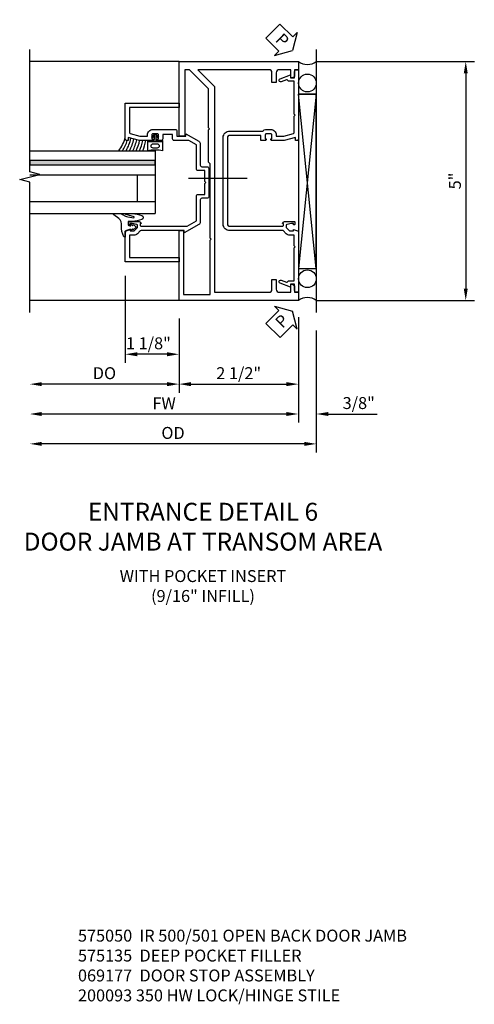
# Model space of a CAD drawing. Units: inches. Extents: x 0 to 136, y 0 to 86.
# Drawn here: x 102 to 111, y 25 to 46 of the extents above; entities that cross this region are included whole.
import ezdxf

# ---------------------------------------------------------------- set-up
doc = ezdxf.new("R2010")
doc.units = ezdxf.units.IN
doc.header["$MEASUREMENT"] = 0
doc.linetypes.add('CENTER', pattern=[2, 1.25, -0.25, 0.25, -0.25])
doc.layers.get('0').update_dxf_attribs({"color": 4})
for name, color, linetype in [('CENTER', 1, 'CENTER'), ('DIME', 2, 'Continuous'), ('TEXT', 3, 'Continuous')]:
    doc.layers.add(name, color=color, linetype=linetype)
doc.styles.get("Standard").update_dxf_attribs({"font": 'arial.ttf'})
doc.styles.add('TXT', font='arial.ttf')
doc.dimstyles.new('EXT_ON-OFF', dxfattribs={"dimscale": 2, "dimtxt": 0.125, "dimasz": 0.125, "dimexe": 0.09, "dimexo": 0.1875, "dimgap": 0.05, "dimtad": 3, "dimdec": 5, "dimzin": 3, "dimdsep": 46, "dimlunit": 5, "dimtxsty": 'TXT', "dimcen": 0, "dimse2": 1, "dimazin": 0, "dimtfac": 1, "dimtdec": 5, "dimtofl": 0, "dimtmove": 0, "dimatfit": 0, "dimfxl": 1, "dimfrac": 2, "dimtolj": 1, "dimtzin": 3, "dimarcsym": 0})
doc.dimstyles.new('EXT_ON-ON', dxfattribs={"dimscale": 2, "dimtxt": 0.125, "dimasz": 0.125, "dimexe": 0.09, "dimexo": 0.1875, "dimgap": 0.05, "dimtad": 3, "dimdec": 5, "dimzin": 3, "dimdsep": 46, "dimlunit": 5, "dimtxsty": 'Standard', "dimcen": 0, "dimazin": 0, "dimtfac": 1, "dimtdec": 4, "dimtofl": 0, "dimtmove": 0, "dimatfit": 0, "dimfxl": 1, "dimfrac": 2, "dimtolj": 1, "dimtzin": 3, "dimarcsym": 0})

# ---------------------------------------------------------------- blocks, each defined once
blk = doc.blocks.new('*D1901')
at = {"layer": 'DIME', "color": 0, "lineweight": -2, "transparency": 16777216}
for p, q in [((-1.25, -2.194), (-1.25, -3.749)), ((1.25, -2.194), (1.25, -3.749)), ((-1, -3.569), (1, -3.569))]:
    blk.add_line(p, q, dxfattribs=at)
at = {"layer": 'DIME', "color": 0, "transparency": 16777216}
for points in [[(-1, -3.527), (-1, -3.611), (-1.25, -3.569)], [(1, -3.527), (1, -3.611), (1.25, -3.569)]]:
    blk.add_solid(points, dxfattribs=at)
at = {"layer": 'DIME', "color": 0, "transparency": 16777216, "insert": (0, -3.34), "char_height": 0.25, "attachment_point": 5}
blk.add_mtext('\\A1;2 1/2"', dxfattribs=at)
blk = doc.blocks.new('*D1902')
at = {"layer": 'DIME', "color": 0, "linetype": 'Continuous', "lineweight": -2, "transparency": 16777216}
for p, q in [((1.625, 3.181), (4.935, 3.181)), ((4.755, 2.931), (4.755, -1.569)), ((1.625, -1.819), (4.935, -1.819))]:
    blk.add_line(p, q, dxfattribs=at)
at = {"layer": 'DIME', "color": 0, "linetype": 'Continuous', "transparency": 16777216}
for points in [[(4.713, 2.931), (4.797, 2.931), (4.755, 3.181)], [(4.713, -1.569), (4.797, -1.569), (4.755, -1.819)]]:
    blk.add_solid(points, dxfattribs=at)
at = {"layer": 'DIME', "color": 0, "linetype": 'Continuous', "transparency": 16777216, "insert": (4.528, 0.681), "char_height": 0.25, "attachment_point": 5, "rotation": 90}
blk.add_mtext('\\A1;5"', dxfattribs=at)
blk = doc.blocks.new('*D1903')
at = {"layer": 'DIME', "color": 0, "lineweight": -2, "transparency": 16777216}
for p, q in [((-2.375, -1.304), (-2.375, -3.124)), ((-1.25, -2.194), (-1.25, -3.124)), ((-1.5, -2.944), (-2.125, -2.944))]:
    blk.add_line(p, q, dxfattribs=at)
at = {"layer": 'DIME', "color": 0, "transparency": 16777216}
for points in [[(-2.125, -2.902), (-2.125, -2.986), (-2.375, -2.944)], [(-1.5, -2.902), (-1.5, -2.986), (-1.25, -2.944)]]:
    blk.add_solid(points, dxfattribs=at)
at = {"layer": 'DIME', "color": 0, "transparency": 16777216, "insert": (-1.891, -2.715), "char_height": 0.25, "attachment_point": 5}
blk.add_mtext('\\A1;1 1/8"', dxfattribs=at)
blk = doc.blocks.new('*D1904')
at = {"layer": 'DIME', "color": 0, "lineweight": -2, "transparency": 16777216}
for p, q in [((1.25, -2.17), (1.25, -4.374)), ((1, -4.194), (-4.124, -4.194))]:
    blk.add_line(p, q, dxfattribs=at)
at = {"layer": 'DIME', "color": 0, "transparency": 16777216}
for points in [[(-4.124, -4.152), (-4.124, -4.236), (-4.374, -4.194)], [(1, -4.152), (1, -4.236), (1.25, -4.194)]]:
    blk.add_solid(points, dxfattribs=at)
at = {"layer": 'DIME', "color": 0, "transparency": 16777216, "insert": (-1.562, -3.969), "char_height": 0.25, "attachment_point": 5}
blk.add_mtext('\\A1;FW', dxfattribs=at)
blk = doc.blocks.new('*D1905')
at = {"layer": 'DIME', "color": 0, "lineweight": -2, "transparency": 16777216}
for p, q in [((1.625, -2.444), (1.625, -4.999)), ((1.375, -4.819), (-4.124, -4.819))]:
    blk.add_line(p, q, dxfattribs=at)
at = {"layer": 'DIME', "color": 0, "transparency": 16777216}
for points in [[(-4.124, -4.777), (-4.124, -4.861), (-4.374, -4.819)], [(1.375, -4.777), (1.375, -4.861), (1.625, -4.819)]]:
    blk.add_solid(points, dxfattribs=at)
at = {"layer": 'DIME', "color": 0, "transparency": 16777216, "insert": (-1.375, -4.59), "char_height": 0.25, "attachment_point": 5}
blk.add_mtext('\\A1;OD', dxfattribs=at)
blk = doc.blocks.new('*D1906')
at = {"layer": 'DIME', "color": 0, "lineweight": -2, "transparency": 16777216}
for p, q in [((1.25, -2.17), (1.25, -4.374)), ((1.625, -2.444), (1.625, -4.374)), ((1, -4.194), (0.75, -4.194)), ((1.875, -4.194), (2.903, -4.194))]:
    blk.add_line(p, q, dxfattribs=at)
at = {"layer": 'DIME', "color": 0, "transparency": 16777216}
for points in [[(1, -4.152), (1, -4.236), (1.25, -4.194)], [(1.875, -4.152), (1.875, -4.236), (1.625, -4.194)]]:
    blk.add_solid(points, dxfattribs=at)
at = {"layer": 'DIME', "color": 0, "transparency": 16777216, "insert": (2.514, -3.965), "char_height": 0.25, "attachment_point": 5}
blk.add_mtext('\\A1;3/8"', dxfattribs=at)
blk = doc.blocks.new('*D1907')
at = {"layer": 'DIME', "color": 0, "linetype": 'Continuous', "lineweight": -2, "transparency": 16777216}
for p, q in [((-1.25, -2.194), (-1.25, -3.749)), ((-1.5, -3.569), (-4.124, -3.569))]:
    blk.add_line(p, q, dxfattribs=at)
at = {"layer": 'DIME', "color": 0, "linetype": 'Continuous', "transparency": 16777216}
for points in [[(-4.124, -3.527), (-4.124, -3.611), (-4.374, -3.569)], [(-1.5, -3.527), (-1.5, -3.611), (-1.25, -3.569)]]:
    blk.add_solid(points, dxfattribs=at)
at = {"layer": 'DIME', "color": 0, "linetype": 'Continuous', "transparency": 16777216, "insert": (-2.812, -3.34), "char_height": 0.25, "attachment_point": 5}
blk.add_mtext('\\A1;DO', dxfattribs=at)
blk = doc.blocks.new('B575135')
blk.add_lwpolyline([(-0.672, 1.554), (-0.672, 1.561), (-0.694, 1.561), (-0.694, 1.645, -0.414214), (-0.669, 1.67), (-0.581, 1.67, -0.414214), (-0.556, 1.645), (-0.556, 1.561), (-0.578, 1.561), (-0.578, 1.554, 0.414214), (-0.553, 1.529), (-0.466, 1.529), (-0.466, 1.636), (0.19, 1.636, -0.414214), (0.235, 1.591), (0.235, -0.222, -0.414214), (0.19, -0.267), (-0.916, -0.267, -0.420084), (-0.941, -0.242), (-0.941, -0.205), (-0.919, -0.205, 0.414214), (-0.957, -0.167), (-1.159, -0.167, 0.414214), (-1.179, -0.187), (-1.179, -0.216, 0.414214), (-1.159, -0.236), (-1.147, -0.236), (-1.147, -0.207), (-1.109, -0.207), (-1.011, -0.228, -0.354119), (-0.991, -0.252), (-0.991, -0.291), (-1.058, -0.358, -0.198912), (-1.075, -0.365), (-1.147, -0.365), (-1.147, -0.336), (-1.25, -0.372), (-1.25, -1.647), (-1.21, -1.647, 0.414214), (-1.17, -1.607), (-1.17, -1.477), (-1.084, -1.477), (-1.084, -1.539), (-0.867, -1.46, 1), (-0.891, -1.394), (-1.003, -1.435, -0.414213), (-1.029, -1.423), (-1.03, -1.42, 0.315298), (-1.049, -1.407), (-1.16, -1.407), (-1.16, -0.714), (-1.18, -0.694), (-1.16, -0.674), (-1.16, -0.455), (-1.071, -0.455, 0.198912), (-0.997, -0.424), (-0.93, -0.357), (0.19, -0.357, 0.414214), (0.325, -0.222), (0.325, 1.591, 0.414214), (0.19, 1.726), (-0.499, 1.726, 0.199925), (-0.581, 1.76), (-0.669, 1.76, 0.414214), (-0.784, 1.645), (-0.784, 1.619), (-0.943, 1.619), (-1.145, 1.673, -0.339937), (-1.16, 1.692), (-1.16, 2.036), (-1.18, 2.056), (-1.16, 2.076), (-1.16, 2.769), (-1.049, 2.769, 0.315298), (-1.03, 2.782), (-1.029, 2.785, -0.414213), (-1.003, 2.797), (-0.891, 2.756, 1), (-0.867, 2.822), (-1.084, 2.901), (-1.084, 2.839), (-1.17, 2.839), (-1.17, 2.969, 0.414214), (-1.21, 3.009), (-1.25, 3.009), (-1.25, 1.559, 0.414214), (-1.22, 1.529), (-1.188, 1.529), (-1.188, 1.591), (-0.955, 1.529), (-0.697, 1.529, 0.414214)], format="xyb", close=True)
blk = doc.blocks.new('B575133')
blk.add_lwpolyline([(1.819, 1.561), (1.797, 1.561), (1.797, 1.554, 0.414214), (1.822, 1.529), (2.079, 1.529), (2.312, 1.591), (2.312, 1.529), (2.345, 1.529, 0.414214), (2.375, 1.559), (2.375, 2.31), (1.25, 2.31), (1.25, 2.22), (2.285, 2.22), (2.285, 1.692, -0.339937), (2.27, 1.673), (2.068, 1.619), (1.909, 1.619), (1.909, 1.645, 0.414214), (1.794, 1.76), (1.324, 1.76, 0.414214), (1.293, 1.729), (1.293, 1.619), (1.108, 1.619), (1.108, 1.668), (0.836, 1.511, 0.267949), (0.805, 1.457), (0.805, 1.01, -0.414214), (0.774, 0.979), (0.658, 0.979, 0.414214), (0.627, 0.948), (0.627, 0.35, 0.414214), (0.658, 0.319), (0.774, 0.319, -0.414214), (0.805, 0.288), (0.805, -0.177, 0.267949), (0.836, -0.231), (1.139, -0.406), (1.139, -0.357), (2.044, -0.357, -0.198912), (2.062, -0.364), (2.122, -0.424, 0.198912), (2.196, -0.455), (2.285, -0.455), (2.285, -0.92), (1.25, -0.92), (1.25, -1.01), (2.375, -1.01), (2.375, -0.372), (2.272, -0.336), (2.272, -0.365), (2.2, -0.365, -0.198912), (2.183, -0.358), (2.116, -0.291), (2.116, -0.252, -0.354119), (2.136, -0.228), (2.234, -0.207), (2.272, -0.207), (2.272, -0.236), (2.284, -0.236, 0.414214), (2.304, -0.216), (2.304, -0.187, 0.414214), (2.284, -0.167), (2.082, -0.167, 0.414214), (2.044, -0.205), (2.066, -0.205), (2.066, -0.242, -0.420084), (2.041, -0.267), (1.078, -0.267), (0.885, -0.155), (0.885, 0.368, 0.414214), (0.854, 0.399), (0.707, 0.399), (0.707, 0.629), (0.687, 0.649), (0.707, 0.669), (0.707, 0.899), (0.854, 0.899, 0.414214), (0.885, 0.93), (0.885, 1.435), (1.047, 1.529), (1.352, 1.529, 0.414214), (1.383, 1.56), (1.383, 1.657), (1.591, 1.657), (1.591, 1.56, 0.414214), (1.622, 1.529), (1.678, 1.529, 0.414214), (1.703, 1.554), (1.703, 1.561), (1.681, 1.561), (1.681, 1.645, -0.414214), (1.706, 1.67), (1.794, 1.67, -0.414214), (1.819, 1.645)], format="xyb", close=True)
blk = doc.blocks.new('B575050M1')
blk.add_lwpolyline([(-1.17, 2.585, 0.414214), (-1.108, 2.523), (-1.09, 2.523), (-1.09, 2.693), (-0.849, 2.693, -0.414214), (-0.787, 2.631), (-0.787, 2.428), (-0.697, 2.428), (-0.697, 2.631, -0.414214), (-0.635, 2.693), (0.854, 2.693), (0.506, 2.345), (0.506, -1.963), (-0.635, -1.963, -0.414214), (-0.697, -1.901), (-0.697, -1.698), (-0.787, -1.698), (-0.787, -1.901, -0.414214), (-0.849, -1.963), (-1.09, -1.963), (-1.09, -1.793), (-1.108, -1.793, 0.414214), (-1.17, -1.855), (-1.17, -1.963), (-1.25, -1.963), (-1.25, -2.135), (1.25, -2.135), (1.25, -0.673), (1.156, -0.673), (1.156, -2.01), (0.596, -2.01), (0.596, -0.874), (0.576, -0.854), (0.596, -0.834), (0.596, 0.722), (0.631, 0.757), (0.631, 1.439), (0.611, 1.459), (0.631, 1.479), (0.631, 2.293), (1.031, 2.693), (1.125, 2.693), (1.125, 1.303), (1.25, 1.303), (1.25, 2.865), (-1.25, 2.865), (-1.25, 2.693), (-1.17, 2.693)], format="xyb", close=True)
blk = doc.blocks.new('B027074-M2')
blk.add_lwpolyline([(-0.144, 0.062), (-0.149, 0.035), (-0.257, 0.069), (-0.261, 0.13), (-0.259, 0.205), (-0.29, 0.195, 0.12571), (-0.341, -0.037, -0.226084), (-0.391, -0.19), (-0.502, -0.264, 0.644976), (-0.49, -0.29), (-0.361, -0.289, 0.151869), (-0.316, -0.272), (-0.257, -0.238, -0.029345), (-0.205, -0.221), (-0.083, -0.204, -0.653812), (-0.076, -0.224), (-0.241, -0.268, 1.018221), (-0.239, -0.29), (-0.105, -0.29, 0.064432), (0.084, -0.251, 0.752072), (0.084, -0.165, 0.070356), (-0.105, -0.124), (-0.201, -0.124), (-0.201, -0.051), (-0.147, -0.029), (-0.142, -0.068), (-0.106, -0.034), (-0.084, -0.065), (-0.03, -0.004), (-0.096, 0.052), (-0.106, 0.027)], format="xyb", close=True)
blk = doc.blocks.new('B127191M')
blk.add_lwpolyline([(-0.342, -0.086), (-0.342, 0.086), (-0.357, 0.156), (-0.166, 0.156), (-0.166, -0.156), (-0.357, -0.156)], close=True)
for points in [[(-0.209, -0.041, -1), (-0.299, -0.041), (-0.299, 0.041, -1), (-0.209, 0.041)], [(-0.166, -0.156), (-0.166, 0.156), (-0.151, 0.156, -0.414214), (-0.141, 0.146), (-0.141, 0.041, 0.414214), (-0.116, 0.016), (-0.026, 0.016, -1), (-0.026, -0.016), (-0.116, -0.016, 0.414214), (-0.141, -0.041), (-0.141, -0.146, -0.414214), (-0.151, -0.156)]]:
    blk.add_lwpolyline(points, format="xyb", close=True)
blk.add_lwpolyline([(-0.054, 0.016, 0.577261), (-0.049, 0.024), (-0.078, 0.048, -0.986654), (-0.054, 0.062), (-0.011, 0.015, -0.132542), (-0.01, 0.01), (-0.01, -0.01, -0.132542), (-0.011, -0.015), (-0.054, -0.062, -0.986654), (-0.078, -0.048), (-0.049, -0.024, 0.577261), (-0.054, -0.016)], format="xyb")
blk = doc.blocks.new('S575GT13125')
h = blk.add_hatch(color=256)
h.dxf.hatch_style = 1
h.paths.add_polyline_path([(1.017, 0.625), (1.107, 0.625), (1.107, 3.25), (1.017, 3.25)])
at = {"linetype": 'Continuous'}
for p, q in [((0, 3.25), (0, 0.625)), ((0.25, 3.25), (0.25, 0.625)), ((0.812, 3.25), (0.812, 0.625)), ((1.312, 3.25), (1.312, 0.625)), ((0.812, 1), (0.25, 1)), ((1.312, 0.625), (0, 0.625))]:
    blk.add_line(p, q, dxfattribs=at)
blk.add_lwpolyline([(1.017, 0.625), (1.107, 0.625), (1.107, 3.25), (1.017, 3.25)], close=True)
for centre, radius, start, end in [((1.868, 2.168), 0.96, 234.6637, 253.1457), ((1.755, 1.988), 0.811, 236.9864, 253.8612), ((1.755, 1.988), 0.874, 239.6304, 258.2379), ((1.755, 1.988), 0.937, 241.8623, 258.0267), ((1.755, 1.988), 1, 243.7755, 257.8422), ((1.755, 1.988), 1.063, 245.4362, 257.7554), ((1.755, 1.988), 1.126, 246.8928, 258.4501), ((1.755, 1.988), 1.189, 248.1818, 259.0697)]:
    blk.add_arc(centre, radius, start, end, dxfattribs=at)
at = {"xscale": -1, "rotation": 90}
blk.add_blockref('B027074-M2', (-0.291, 0.991), dxfattribs=at)
at = {"linetype": 'Continuous'}
blk.add_blockref('B127191M', (1.67, 0.625), dxfattribs=at)
blk = doc.blocks.new('PSEAL1')
at = {"layer": 'TEXT', "color": 7}
for p, q in [((-0.575, 0.21), (-0.196, 0.21)), ((-0.575, 0.21), (-0.575, -0.21)), ((-0.196, 0.21), (-0.196, 0.338)), ((-0.196, 0.338), (0, 0)), ((-0.196, -0.338), (0, 0)), ((-0.575, -0.21), (-0.196, -0.21)), ((-0.196, -0.21), (-0.196, -0.338))]:
    blk.add_line(p, q, dxfattribs=at)
at = {"layer": 'TEXT', "color": 3}
blk.add_text('P', height=0.25, dxfattribs=at).set_placement((-0.413, -0.116))
blk = doc.blocks.new('S575DP118MKCADS')
for p, q in [((1.625, 3.431), (1.625, -2.069)), ((-2.25, 3.181), (-2.5, 3.181)), ((1.625, -1.149329), (1.25, 2.498955)), ((1.625, 2.498955), (1.25, -1.149329)), ((1.25, 2.498955), (1.625, 2.498955))]:
    blk.add_line(p, q)
at = {"linetype": 'Continuous'}
for p, q in [((-1.25, 3.181), (-4.374507, 3.181)), ((-1.25, -1.819), (-4.374492, -1.819))]:
    blk.add_line(p, q, dxfattribs=at)
blk.add_lwpolyline([(-4.374492, -2.069), (-4.374492, 0.657381), (-4.586708, 0.710449), (-4.162291, 0.818001), (-4.374507, 0.87107), (-4.374507, 3.431)], dxfattribs=at)
blk.add_lwpolyline([(1.25, -1.149329), (1.625, -1.149329), (1.625, 2.498955), (1.25, 2.498955)], close=True, dxfattribs=at)
for centre in [(1.438889, 2.731289), (1.438958, -1.36425)]:
    blk.add_circle(centre, 0.186426)
for centre, start, end in [((1.4375, 3.431), 233.1301024, 306.8698976), ((1.4375, -2.069), 53.1301024, 126.8698976)]:
    blk.add_arc(centre, 0.3125, start, end)
at = {"layer": 'CENTER', "linetype": 'Continuous'}
blk.add_line((0.177746, 0.730787), (-1.052935, 0.730787), dxfattribs=at)
for p, rotation in [((1.125, 3.410974), 315.2990269205693), ((1.125, -2.041026), 45.07016869367696)]:
    blk.add_blockref('PSEAL1', p, dxfattribs=dict(rotation=rotation))
at = {"xscale": -1}
for name, p in [('B575050M1', (0, 0.3155)), ('B575135', (0, 0)), ('B575133', (0, 0))]:
    blk.add_blockref(name, p, dxfattribs=at)
at = {"linetype": 'Continuous', "rotation": 90.00000000000001}
blk.add_blockref('S575GT13125', (-1.125, 0), dxfattribs=at)
at = {"layer": 'DIME', "linetype": 'Continuous'}
for base, p1, p2, angle, text, dimstyle, picture, middle in [((4.755, -1.819), (1.25, 3.181), (1.25, -1.819), 90, '5"', 'EXT_ON-ON', '*D1902', (4.527868, 0.681)), ((-4.374492, -3.569), (-1.25, -1.819), (-4.374492, -2.069), 180, 'DO', 'EXT_ON-OFF', '*D1907', (-2.812246, -3.339651))]:
    dim = blk.add_linear_dim(base=base, p1=p1, p2=p2, angle=angle, text=text, dimstyle=dimstyle, override={"dimpost": '"'}, dxfattribs=at)
    dim.commit()
    dim.dimension.update_dxf_attribs({"geometry": picture, "text_midpoint": middle})
at = {"layer": 'DIME'}
dim = blk.add_linear_dim(base=(-2.375, -2.944), p1=(-1.25, -1.819), p2=(-2.375, -0.928639), angle=0, dimstyle='EXT_ON-ON', override={"dimpost": '"'}, dxfattribs=at)
dim.commit()
dim.dimension.update_dxf_attribs({"geometry": '*D1903', "text_midpoint": (-1.890886, -2.944), "dimtype": 160})
for base, p1, text, picture, middle in [((-4.374492, -4.194), (1.25, -1.795044), 'FW', '*D1904', (-1.562246, -3.969)), ((-4.374492, -4.819), (1.625, -2.069), 'OD', '*D1905', (-1.374746, -4.589651))]:
    dim = blk.add_linear_dim(base=base, p1=p1, p2=(-4.374492, -2.069), angle=0, text=text, dimstyle='EXT_ON-OFF', override={"dimpost": '"'}, dxfattribs=at)
    dim.commit()
    dim.dimension.update_dxf_attribs({"geometry": picture, "text_midpoint": middle})
for base, p1, p2, picture, middle in [((1.25, -3.569), (-1.25, -1.819), (1.25, -1.819), '*D1901', (0, -3.339737)), ((1.625, -4.194), (1.25, -1.795044), (1.625, -2.069), '*D1906', (2.514222, -3.964651))]:
    dim = blk.add_linear_dim(base=base, p1=p1, p2=p2, angle=0, dimstyle='EXT_ON-ON', override={"dimpost": '"'}, dxfattribs=at)
    dim.commit()
    dim.dimension.update_dxf_attribs({"geometry": picture, "text_midpoint": middle})

msp = doc.modelspace()

# ---------------------------------------------------------------- block references
msp.add_blockref('S575DP118MKCADS', (106.423, 41.62))

# ---------------------------------------------------------------- texts
at = {"layer": 'TEXT'}
for s, insert, char_height, width, attachment_point in [('ENTRANCE DETAIL 6 \\PDOOR JAMB AT TRANSOM AREA', (105.675, 35.568), 0.375, 9.95081, 2), ('\\A1;WITH POCKET INSERT\\P(9/16" INFILL)', (105.675, 34.16), 0.25, 9.34322, 2), ('\\A1;575050  IR 500/501 OPEN BACK DOOR JAMB \\P575135  DEEP POCKET FILLER\\P069177  DOOR STOP ASSEMBLY\\P200093 350 HW LOCK/HINGE STILE', (103.057, 26.637), 0.25, 8.9651, 1)]:
    msp.add_mtext(s, dxfattribs=dict(at, insert=insert, char_height=char_height, width=width, attachment_point=attachment_point))

doc.saveas('drawing.dxf')
